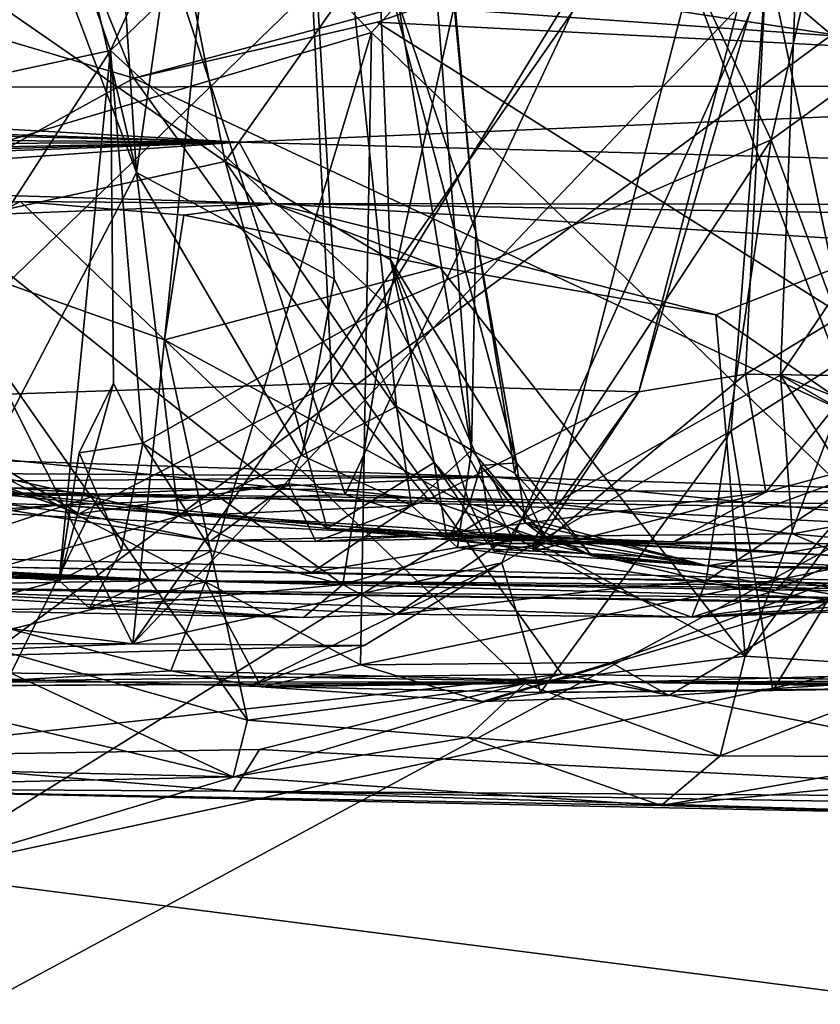
# Model space of a CAD drawing. Units: metres. Extents: x 25.1 to 31.11, y -0.31 to 2.85.
# Drawn here: x 30.46 to 30.62, y 2.17 to 2.36 of the extents above; entities that cross this region are included whole.
import ezdxf

# ---------------------------------------------------------------- set-up
doc = ezdxf.new("R2010")
doc.units = ezdxf.units.M

msp = doc.modelspace()

# ---------------------------------------------------------------- linework, layer by layer
at = {"layer": '1'}
for points in [[(30.41627, 2.61823, 5.435), (30.46483, 2.62275, 5.50826), (30.48413, 2.33095, 5.46413)], [(30.48413, 2.33095, 5.46413), (30.46483, 2.62275, 5.50826), (30.51085, 2.51715, 5.56155)], [(30.44778, 2.42743, 5.43603), (30.41627, 2.61823, 5.435), (30.48413, 2.33095, 5.46413)], [(30.55031, 2.27614, 5.62296), (30.51085, 2.51715, 5.56155), (30.53073, 2.53213, 5.65838)], [(30.53073, 2.53213, 5.65838), (30.53322, 2.51549, 5.726), (30.55118, 2.31915, 5.68501)], [(30.55031, 2.27614, 5.62296), (30.53073, 2.53213, 5.65838), (30.55118, 2.31915, 5.68501)], [(30.48413, 2.33095, 5.46413), (30.51085, 2.51715, 5.56155), (30.52317, 2.30996, 5.53872)], [(30.52317, 2.30996, 5.53872), (30.51085, 2.51715, 5.56155), (30.53548, 2.28475, 5.56571)], [(30.53548, 2.28475, 5.56571), (30.51085, 2.51715, 5.56155), (30.55031, 2.27614, 5.62296)], [(30.53322, 2.51549, 5.726), (30.53195, 2.37609, 5.81285), (30.55118, 2.31915, 5.68501)], [(30.43515, 2.28637, 6.21297), (30.38668, 2.48516, 6.28753), (30.46781, 2.46728, 6.25335)], [(30.37684, 2.31291, 3.48762), (30.41998, 2.47344, 3.58379), (30.53056, 2.35859, 3.68409)], [(30.53056, 2.35859, 3.68409), (30.41998, 2.47344, 3.58379), (30.57795, 2.41023, 3.76407)], [(30.43923, 2.47034, 4.22244), (30.39096, 2.33608, 4.21877), (30.47899, 2.35503, 4.35738)], [(30.43923, 2.47034, 4.22244), (30.47899, 2.35503, 4.35738), (30.51888, 2.44193, 4.37849)], [(30.10846, 1.98066, -1.56174), (30.76687, 2.46524, -1.5683), (31.01529, 2.4691, -1.56683)], [(30.10846, 1.98066, -1.56174), (31.01529, 2.4691, -1.56683), (30.99974, 2.27293, -1.56776)], [(30.51884, 2.36745, 6.19803), (30.43515, 2.28637, 6.21297), (30.46781, 2.46728, 6.25335)], [(30.10846, 1.98066, -1.56174), (30.39407, 2.46353, -1.56663), (30.76687, 2.46524, -1.5683)], [(30.46091, 2.46368, 6.55223), (30.42971, 2.27716, 6.56463), (30.52535, 2.26734, 6.53624)], [(30.46091, 2.46368, 6.55223), (30.52535, 2.26734, 6.53624), (30.61808, 2.46433, 6.4946)], [(30.61808, 2.46433, 6.4946), (30.52535, 2.26734, 6.53624), (30.56672, 2.26562, 6.52076)], [(30.61808, 2.46433, 6.4946), (30.56672, 2.26562, 6.52076), (30.61136, 2.29093, 6.49775)], [(30.62355, 2.3027, 6.07492), (30.60866, 2.37406, 6.13299), (30.68518, 2.46468, 6.09571)], [(30.61808, 2.46433, 6.4946), (30.61136, 2.29093, 6.49775), (30.71564, 2.44497, 6.45074)], [(30.52269, 2.28937, 6.17156), (30.51884, 2.36745, 6.19803), (30.62811, 2.46103, 6.14793)], [(30.52269, 2.28937, 6.17156), (30.62811, 2.46103, 6.14793), (30.58334, 2.28767, 6.12512)], [(30.58334, 2.28767, 6.12512), (30.62811, 2.46103, 6.14793), (30.60866, 2.37406, 6.13299)], [(30.56295, 2.43591, 4.4693), (30.60954, 2.33743, 4.64249), (30.63682, 2.4557, 4.60439)], [(30.63682, 2.4557, 4.60439), (30.60954, 2.33743, 4.64249), (30.67409, 2.38428, 4.77482)], [(30.63696, 2.25586, 3.80654), (30.57795, 2.41023, 3.76407), (30.65569, 2.45347, 3.89307)], [(30.71564, 2.44497, 6.45074), (30.61136, 2.29093, 6.49775), (30.68819, 2.26056, 6.4656)], [(30.51888, 2.44193, 4.37849), (30.47899, 2.35503, 4.35738), (30.56295, 2.43591, 4.4693)], [(30.47899, 2.35503, 4.35738), (30.53374, 2.3047, 4.48261), (30.56295, 2.43591, 4.4693)], [(30.56295, 2.43591, 4.4693), (30.53374, 2.3047, 4.48261), (30.60954, 2.33743, 4.64249)], [(30.45326, 2.27167, 5.40625), (30.44778, 2.42743, 5.43603), (30.48413, 2.33095, 5.46413)], [(30.48441, 2.42036, 5.9574), (30.44465, 2.37262, 6.01386), (30.50162, 2.33311, 5.92616)], [(30.53195, 2.37609, 5.81285), (30.48441, 2.42036, 5.9574), (30.50162, 2.33311, 5.92616)], [(30.53056, 2.35859, 3.68409), (30.57795, 2.41023, 3.76407), (30.63696, 2.25586, 3.80654)], [(30.60954, 2.33743, 4.64249), (30.63304, 2.27433, 4.72821), (30.67409, 2.38428, 4.77482)], [(30.48358, 2.34957, 0.81374), (30.44289, 2.36165, 0.8192), (30.46994, 2.3836, 0.85011)], [(30.48358, 2.34957, 0.81374), (30.46994, 2.3836, 0.85011), (30.554, 2.36855, 0.82954)], [(30.49823, 2.38015, 3.12195), (30.48338, 2.23786, 3.1845), (30.58437, 2.38302, 3.21226)], [(30.58437, 2.38302, 3.21226), (30.48338, 2.23786, 3.1845), (30.60837, 2.36926, 3.25244)], [(30.41395, 2.37643, 3.03966), (30.48338, 2.23786, 3.1845), (30.49823, 2.38015, 3.12195)], [(30.64329, 2.35491, 0.8153), (30.554, 2.36855, 0.82954), (30.67528, 2.38092, 0.85823)], [(30.41395, 2.37643, 3.03966), (30.39145, 2.24932, 3.08031), (30.48338, 2.23786, 3.1845)], [(30.50162, 2.33311, 5.92616), (30.53428, 2.31371, 5.8387), (30.53195, 2.37609, 5.81285)], [(30.55118, 2.31915, 5.68501), (30.53195, 2.37609, 5.81285), (30.55922, 2.27361, 5.73686)], [(30.55922, 2.27361, 5.73686), (30.53195, 2.37609, 5.81285), (30.53428, 2.31371, 5.8387)], [(30.44618, 2.32101, 6.04018), (30.50162, 2.33311, 5.92616), (30.44465, 2.37262, 6.01386)], [(30.60446, 2.29115, 6.10568), (30.58334, 2.28767, 6.12512), (30.60866, 2.37406, 6.13299)], [(30.60446, 2.29115, 6.10568), (30.60866, 2.37406, 6.13299), (30.62355, 2.3027, 6.07492)], [(30.42881, 2.37149, -0.11224), (30.31131, 2.34771, 0.00843), (30.76303, 2.34808, -0.03833)], [(30.42881, 2.37149, -0.11224), (30.76303, 2.34808, -0.03833), (30.96906, 2.36244, -0.12008)], [(30.60837, 2.36926, 3.25244), (30.48338, 2.23786, 3.1845), (30.5563, 2.25385, 3.25127)], [(30.48358, 2.34957, 0.81374), (30.554, 2.36855, 0.82954), (30.53171, 2.36061, 0.81783)], [(30.53171, 2.36061, 0.81783), (30.554, 2.36855, 0.82954), (30.64329, 2.35491, 0.8153)], [(30.60837, 2.36926, 3.25244), (30.5563, 2.25385, 3.25127), (30.60161, 2.27996, 3.28855)], [(30.60837, 2.36926, 3.25244), (30.60161, 2.27996, 3.28855), (30.66581, 2.32051, 3.34322)], [(30.60837, 2.36926, 3.25244), (30.66581, 2.32051, 3.34322), (30.72438, 2.36576, 3.38744)], [(30.43515, 2.28637, 6.21297), (30.51884, 2.36745, 6.19803), (30.52269, 2.28937, 6.17156)], [(30.2637, 2.22829, 0.78007), (30.44289, 2.36165, 0.8192), (30.48358, 2.34957, 0.81374)], [(30.48358, 2.34957, 0.81374), (30.53171, 2.36061, 0.81783), (30.74134, 2.22866, 0.78087)], [(30.74134, 2.22866, 0.78087), (30.53171, 2.36061, 0.81783), (30.64329, 2.35491, 0.8153)], [(30.49777, 2.25014, 3.61397), (30.37684, 2.31291, 3.48762), (30.53056, 2.35859, 3.68409)], [(30.49777, 2.25014, 3.61397), (30.53056, 2.35859, 3.68409), (30.52838, 2.23376, 3.64101)], [(30.52838, 2.23376, 3.64101), (30.53056, 2.35859, 3.68409), (30.63696, 2.25586, 3.80654)], [(29.72547, 2.35664, 0.0682), (29.96142, 2.34047, 0.33302), (30.5044, 2.33697, 0.0997)], [(29.99456, 2.3537, 0.02756), (29.72547, 2.35664, 0.0682), (30.5044, 2.33697, 0.0997)], [(30.39096, 2.33608, 4.21877), (30.41374, 2.25422, 4.27961), (30.47899, 2.35503, 4.35738)], [(30.47899, 2.35503, 4.35738), (30.41374, 2.25422, 4.27961), (30.46886, 2.25037, 4.38433)], [(30.47899, 2.35503, 4.35738), (30.46886, 2.25037, 4.38433), (30.4796, 2.28933, 4.38251)], [(30.47899, 2.35503, 4.35738), (30.4796, 2.28933, 4.38251), (30.48539, 2.27749, 4.39835)], [(30.47899, 2.35503, 4.35738), (30.48539, 2.27749, 4.39835), (30.53374, 2.3047, 4.48261)], [(29.99456, 2.3537, 0.02756), (30.5044, 2.33697, 0.0997), (30.31131, 2.34771, 0.00843)], [(30.56813, 2.23186, 0.78145), (30.2637, 2.22829, 0.78007), (30.48358, 2.34957, 0.81374)], [(30.56813, 2.23186, 0.78145), (30.48358, 2.34957, 0.81374), (30.74134, 2.22866, 0.78087)], [(30.76303, 2.34808, -0.03833), (30.31131, 2.34771, 0.00843), (30.5044, 2.33697, 0.0997)], [(30.76303, 2.34808, -0.03833), (30.5044, 2.33697, 0.0997), (30.97578, 2.32417, 0.16899)], [(30.5044, 2.33697, 0.0997), (29.96142, 2.34047, 0.33302), (30.08185, 2.33484, 0.42627)], [(30.53374, 2.3047, 4.48261), (30.55812, 2.25927, 4.55475), (30.60954, 2.33743, 4.64249)], [(30.55812, 2.25927, 4.55475), (30.59668, 2.25032, 4.65201), (30.60954, 2.33743, 4.64249)], [(30.60954, 2.33743, 4.64249), (30.59668, 2.25032, 4.65201), (30.63304, 2.27433, 4.72821)], [(30.08185, 2.33484, 0.42627), (30.23066, 2.33152, 0.42951), (30.5044, 2.33697, 0.0997)], [(30.23066, 2.33152, 0.42951), (30.2726, 2.33057, 0.43815), (30.5044, 2.33697, 0.0997)], [(30.5044, 2.33697, 0.0997), (30.2726, 2.33057, 0.43815), (30.31375, 2.32982, 0.42634)], [(30.5044, 2.33697, 0.0997), (30.31375, 2.32982, 0.42634), (30.38594, 2.32861, 0.43188)], [(30.5044, 2.33697, 0.0997), (30.38594, 2.32861, 0.43188), (30.51101, 2.32482, 0.42357)], [(30.97578, 2.32417, 0.16899), (30.5044, 2.33697, 0.0997), (30.51101, 2.32482, 0.42357)], [(30.44618, 2.32101, 6.04018), (30.52182, 2.26067, 5.95577), (30.50162, 2.33311, 5.92616)], [(30.54296, 2.2737, 5.86933), (30.50162, 2.33311, 5.92616), (30.52182, 2.26067, 5.95577)], [(30.54296, 2.2737, 5.86933), (30.53428, 2.31371, 5.8387), (30.50162, 2.33311, 5.92616)], [(30.45326, 2.27167, 5.40625), (30.48413, 2.33095, 5.46413), (30.49242, 2.26307, 5.45075)], [(30.49242, 2.26307, 5.45075), (30.48413, 2.33095, 5.46413), (30.51682, 2.27506, 5.50167)], [(30.51682, 2.27506, 5.50167), (30.48413, 2.33095, 5.46413), (30.52317, 2.30996, 5.53872)], [(30.38594, 2.32861, 0.43188), (30.40805, 2.32084, 0.44142), (30.51101, 2.32482, 0.42357)], [(30.51101, 2.32482, 0.42357), (30.40805, 2.32084, 0.44142), (30.4612, 2.3252, 0.43614)], [(30.40805, 2.32084, 0.44142), (30.4414, 2.31511, 0.452), (30.4612, 2.3252, 0.43614)], [(30.4414, 2.31511, 0.452), (30.48967, 2.2979, 0.45544), (30.4612, 2.3252, 0.43614)], [(30.51101, 2.32482, 0.42357), (30.4612, 2.3252, 0.43614), (30.49347, 2.32253, 0.43632)], [(30.4612, 2.3252, 0.43614), (30.48967, 2.2979, 0.45544), (30.49347, 2.32253, 0.43632)], [(30.51101, 2.32482, 0.42357), (30.49347, 2.32253, 0.43632), (30.54406, 2.31224, 0.45069)], [(30.51101, 2.32482, 0.42357), (30.54406, 2.31224, 0.45069), (30.59858, 2.30286, 0.45606)], [(30.51101, 2.32482, 0.42357), (30.59858, 2.30286, 0.45606), (30.6351, 2.3171, 0.44273)], [(30.51101, 2.32482, 0.42357), (30.6351, 2.3171, 0.44273), (30.66375, 2.32242, 0.42494)], [(30.51101, 2.32482, 0.42357), (30.66375, 2.32242, 0.42494), (30.97578, 2.32417, 0.16899)], [(30.49347, 2.32253, 0.43632), (30.48967, 2.2979, 0.45544), (30.54406, 2.31224, 0.45069)], [(30.52182, 2.26067, 5.95577), (30.44618, 2.32101, 6.04018), (30.39663, 2.27377, 6.17421)], [(30.60161, 2.27996, 3.28855), (30.60982, 2.22866, 3.36733), (30.66581, 2.32051, 3.34322)], [(30.66581, 2.32051, 3.34322), (30.60982, 2.22866, 3.36733), (30.64815, 2.22925, 3.40409)], [(30.55031, 2.27614, 5.62296), (30.55118, 2.31915, 5.68501), (30.5589, 2.27157, 5.66195)], [(30.5589, 2.27157, 5.66195), (30.55118, 2.31915, 5.68501), (30.55922, 2.27361, 5.73686)], [(30.59858, 2.30286, 0.45606), (30.62331, 2.28589, 0.46858), (30.6351, 2.3171, 0.44273)], [(30.4414, 2.31511, 0.452), (30.43822, 2.2419, 0.47732), (30.50609, 2.2228, 0.48248)], [(30.4414, 2.31511, 0.452), (30.50609, 2.2228, 0.48248), (30.48967, 2.2979, 0.45544)], [(30.45929, 2.24076, 3.56142), (30.37684, 2.31291, 3.48762), (30.49777, 2.25014, 3.61397)], [(30.54406, 2.31224, 0.45069), (30.48967, 2.2979, 0.45544), (30.60438, 2.23544, 0.47674)], [(30.53428, 2.31371, 5.8387), (30.54296, 2.2737, 5.86933), (30.54991, 2.26554, 5.8378)], [(30.53428, 2.31371, 5.8387), (30.54991, 2.26554, 5.8378), (30.55216, 2.27308, 5.79063)], [(30.55922, 2.27361, 5.73686), (30.53428, 2.31371, 5.8387), (30.55216, 2.27308, 5.79063)], [(30.54406, 2.31224, 0.45069), (30.60438, 2.23544, 0.47674), (30.59858, 2.30286, 0.45606)], [(30.51682, 2.27506, 5.50167), (30.52317, 2.30996, 5.53872), (30.53548, 2.28475, 5.56571)], [(30.48539, 2.27749, 4.39835), (30.52487, 2.24961, 4.49653), (30.53374, 2.3047, 4.48261)], [(30.53374, 2.3047, 4.48261), (30.52487, 2.24961, 4.49653), (30.55812, 2.25927, 4.55475)], [(30.59858, 2.30286, 0.45606), (30.60438, 2.23544, 0.47674), (30.62331, 2.28589, 0.46858)], [(30.60446, 2.29115, 6.10568), (30.62355, 2.3027, 6.07492), (30.62702, 2.2908, 6.0701)], [(30.48967, 2.2979, 0.45544), (30.50609, 2.2228, 0.48248), (30.56088, 2.23005, 0.48214)], [(30.48967, 2.2979, 0.45544), (30.56088, 2.23005, 0.48214), (30.60438, 2.23544, 0.47674)], [(30.56241, 2.25617, 6.10275), (30.58334, 2.28767, 6.12512), (30.60446, 2.29115, 6.10568)], [(30.60848, 2.2678, 6.05121), (30.56241, 2.25617, 6.10275), (30.60446, 2.29115, 6.10568)], [(30.61136, 2.29093, 6.49775), (30.56672, 2.26562, 6.52076), (30.61372, 2.25959, 6.50399)], [(30.60848, 2.2678, 6.05121), (30.60446, 2.29115, 6.10568), (30.62702, 2.2908, 6.0701)], [(30.60848, 2.2678, 6.05121), (30.62702, 2.2908, 6.0701), (30.643, 2.27727, 6.04402)], [(30.61372, 2.25959, 6.50399), (30.62971, 2.26247, 6.4948), (30.61136, 2.29093, 6.49775)], [(30.61136, 2.29093, 6.49775), (30.62971, 2.26247, 6.4948), (30.6544, 2.26623, 6.48171)], [(30.61136, 2.29093, 6.49775), (30.6544, 2.26623, 6.48171), (30.68819, 2.26056, 6.4656)], [(30.47272, 2.26358, 6.18415), (30.43515, 2.28637, 6.21297), (30.52269, 2.28937, 6.17156)], [(30.46886, 2.25037, 4.38433), (30.4728, 2.27558, 4.39542), (30.4796, 2.28933, 4.38251)], [(30.47272, 2.26358, 6.18415), (30.52269, 2.28937, 6.17156), (30.51418, 2.26946, 6.16525)], [(30.4796, 2.28933, 4.38251), (30.4728, 2.27558, 4.39542), (30.48539, 2.27749, 4.39835)], [(30.51418, 2.26946, 6.16525), (30.52269, 2.28937, 6.17156), (30.54172, 2.26641, 6.14582)], [(30.54172, 2.26641, 6.14582), (30.52269, 2.28937, 6.17156), (30.58334, 2.28767, 6.12512)], [(30.54172, 2.26641, 6.14582), (30.58334, 2.28767, 6.12512), (30.56293, 2.25904, 6.12112)], [(30.56241, 2.25617, 6.10275), (30.56293, 2.25904, 6.12112), (30.58334, 2.28767, 6.12512)], [(30.4589, 2.26867, 6.19569), (30.43515, 2.28637, 6.21297), (30.47272, 2.26358, 6.18415)], [(30.51682, 2.27506, 5.50167), (30.53548, 2.28475, 5.56571), (30.53844, 2.26521, 5.5445)], [(30.53548, 2.28475, 5.56571), (30.55031, 2.27614, 5.62296), (30.53844, 2.26521, 5.5445)], [(30.62331, 2.28589, 0.46858), (30.60438, 2.23544, 0.47674), (30.62595, 2.26466, 0.4763)], [(30.5563, 2.25385, 3.25127), (30.56394, 2.22829, 3.33514), (30.60161, 2.27996, 3.28855)], [(30.60161, 2.27996, 3.28855), (30.56394, 2.22829, 3.33514), (30.60982, 2.22866, 3.36733)], [(30.19403, 2.27318, 6.88584), (30.31792, 2.2786, 6.98218), (30.55431, 2.27087, 6.97695)], [(30.31792, 2.2786, 6.98218), (30.4, 2.26715, 7.00755), (30.47683, 2.26743, 7.00166)], [(30.55431, 2.27087, 6.97695), (30.31792, 2.2786, 6.98218), (30.47683, 2.26743, 7.00166)], [(30.42971, 2.27716, 6.56463), (30.44939, 2.26391, 6.5648), (30.46861, 2.26527, 6.55976)], [(30.52535, 2.26734, 6.53624), (30.42971, 2.27716, 6.56463), (30.46861, 2.26527, 6.55976)], [(30.48539, 2.27749, 4.39835), (30.4728, 2.27558, 4.39542), (30.48114, 2.25645, 4.4015)], [(30.48539, 2.27749, 4.39835), (30.48114, 2.25645, 4.4015), (30.49899, 2.25623, 4.43488)], [(30.48539, 2.27749, 4.39835), (30.49899, 2.25623, 4.43488), (30.52487, 2.24961, 4.49653)], [(30.59018, 2.25802, 6.02123), (30.60848, 2.2678, 6.05121), (30.643, 2.27727, 6.04402)], [(30.62307, 2.25763, 5.96989), (30.59018, 2.25802, 6.02123), (30.643, 2.27727, 6.04402)], [(30.4728, 2.27558, 4.39542), (30.46886, 2.25037, 4.38433), (30.48114, 2.25645, 4.4015)], [(30.49242, 2.26307, 5.45075), (30.51682, 2.27506, 5.50167), (30.53844, 2.26521, 5.5445)], [(30.53844, 2.26521, 5.5445), (30.55031, 2.27614, 5.62296), (30.54758, 2.25692, 5.55301)], [(30.54758, 2.25692, 5.55301), (30.55031, 2.27614, 5.62296), (30.56481, 2.25901, 5.64564)], [(30.55031, 2.27614, 5.62296), (30.5589, 2.27157, 5.66195), (30.56481, 2.25901, 5.64564)], [(30.34691, 2.26916, 6.74821), (30.19403, 2.27318, 6.88584), (30.55431, 2.27087, 6.97695)], [(30.54281, 2.25936, 6.05097), (30.39663, 2.27377, 6.17421), (30.49875, 2.25819, 6.15961)], [(30.39663, 2.27377, 6.17421), (30.4589, 2.26867, 6.19569), (30.47272, 2.26358, 6.18415)], [(30.49875, 2.25819, 6.15961), (30.39663, 2.27377, 6.17421), (30.47272, 2.26358, 6.18415)], [(30.52182, 2.26067, 5.95577), (30.39663, 2.27377, 6.17421), (30.54281, 2.25936, 6.05097)], [(30.54296, 2.2737, 5.86933), (30.52182, 2.26067, 5.95577), (30.55349, 2.2577, 5.9442)], [(30.54296, 2.2737, 5.86933), (30.5455, 2.25842, 5.89739), (30.54991, 2.26554, 5.8378)], [(30.54296, 2.2737, 5.86933), (30.55349, 2.2577, 5.9442), (30.5455, 2.25842, 5.89739)], [(30.55216, 2.27308, 5.79063), (30.54991, 2.26554, 5.8378), (30.5547, 2.25619, 5.80532)], [(30.55922, 2.27361, 5.73686), (30.55216, 2.27308, 5.79063), (30.56099, 2.26175, 5.76197)], [(30.55216, 2.27308, 5.79063), (30.5547, 2.25619, 5.80532), (30.56616, 2.25785, 5.7865)], [(30.56099, 2.26175, 5.76197), (30.55216, 2.27308, 5.79063), (30.56616, 2.25785, 5.7865)], [(30.5589, 2.27157, 5.66195), (30.55922, 2.27361, 5.73686), (30.57408, 2.25526, 5.70994)], [(30.55922, 2.27361, 5.73686), (30.56099, 2.26175, 5.76197), (30.57408, 2.25526, 5.70994)], [(30.59668, 2.25032, 4.65201), (30.61048, 2.24846, 4.70292), (30.63304, 2.27433, 4.72821)], [(30.61048, 2.24846, 4.70292), (30.63834, 2.26142, 4.74026), (30.63304, 2.27433, 4.72821)], [(30.10846, 1.98066, -1.56174), (30.99974, 2.27293, -1.56776), (31.01044, 1.9177, -1.56539)], [(30.45326, 2.27167, 5.40625), (30.49242, 2.26307, 5.45075), (30.45718, 2.25301, 5.38913)], [(30.56481, 2.25901, 5.64564), (30.5589, 2.27157, 5.66195), (30.57408, 2.25526, 5.70994)], [(30.34691, 2.26916, 6.74821), (30.55431, 2.27087, 6.97695), (30.65405, 2.26774, 6.97886)], [(30.62406, 2.25521, 6.54254), (30.46861, 2.26527, 6.55976), (30.34691, 2.26916, 6.74821)], [(30.4403, 2.26197, 6.57645), (30.34691, 2.26916, 6.74821), (30.46861, 2.26527, 6.55976)], [(30.34691, 2.26916, 6.74821), (30.65405, 2.26774, 6.97886), (30.7074, 2.26449, 6.98459)], [(30.62406, 2.25521, 6.54254), (30.34691, 2.26916, 6.74821), (30.76508, 2.26249, 6.98229)], [(30.34691, 2.26916, 6.74821), (30.7074, 2.26449, 6.98459), (30.76508, 2.26249, 6.98229)], [(30.49875, 2.25819, 6.15961), (30.47272, 2.26358, 6.18415), (30.51418, 2.26946, 6.16525)], [(30.55431, 2.27087, 6.97695), (30.47683, 2.26743, 7.00166), (30.55691, 2.26517, 6.99744)], [(30.49875, 2.25819, 6.15961), (30.51418, 2.26946, 6.16525), (30.51954, 2.25812, 6.13758)], [(30.51954, 2.25812, 6.13758), (30.51418, 2.26946, 6.16525), (30.54172, 2.26641, 6.14582)], [(30.55431, 2.27087, 6.97695), (30.55691, 2.26517, 6.99744), (30.66438, 2.25986, 6.99867)], [(30.55431, 2.27087, 6.97695), (30.66438, 2.25986, 6.99867), (30.65405, 2.26774, 6.97886)], [(30.4, 2.26715, 7.00755), (30.26977, 2.19884, 7.07519), (30.47683, 2.26743, 7.00166)], [(30.47683, 2.26743, 7.00166), (30.26977, 2.19884, 7.07519), (30.43968, 2.19255, 7.0712)], [(30.55691, 2.26517, 6.99744), (30.47683, 2.26743, 7.00166), (30.43968, 2.19255, 7.0712)], [(30.52535, 2.26734, 6.53624), (30.46861, 2.26527, 6.55976), (30.55299, 2.25903, 6.5357)], [(30.52535, 2.26734, 6.53624), (30.55299, 2.25903, 6.5357), (30.56672, 2.26562, 6.52076)], [(30.54281, 2.25936, 6.05097), (30.56241, 2.25617, 6.10275), (30.60848, 2.2678, 6.05121)], [(30.59018, 2.25802, 6.02123), (30.54281, 2.25936, 6.05097), (30.60848, 2.2678, 6.05121)], [(30.46861, 2.26527, 6.55976), (30.44939, 2.26391, 6.5648), (30.4403, 2.26197, 6.57645)], [(30.55299, 2.25903, 6.5357), (30.46861, 2.26527, 6.55976), (30.62406, 2.25521, 6.54254)], [(30.49242, 2.26307, 5.45075), (30.53844, 2.26521, 5.5445), (30.51874, 2.25197, 5.45713)], [(30.53844, 2.26521, 5.5445), (30.54758, 2.25692, 5.55301), (30.51874, 2.25197, 5.45713)], [(30.51954, 2.25812, 6.13758), (30.54172, 2.26641, 6.14582), (30.56293, 2.25904, 6.12112)], [(30.54991, 2.26554, 5.8378), (30.5455, 2.25842, 5.89739), (30.59693, 2.25329, 5.85421)], [(30.5547, 2.25619, 5.80532), (30.54991, 2.26554, 5.8378), (30.59693, 2.25329, 5.85421)], [(30.56672, 2.26562, 6.52076), (30.55299, 2.25903, 6.5357), (30.61372, 2.25959, 6.50399)], [(30.55691, 2.26517, 6.99744), (30.43968, 2.19255, 7.0712), (30.66438, 2.25986, 6.99867)], [(30.62595, 2.26466, 0.4763), (30.60438, 2.23544, 0.47674), (30.64383, 2.23294, 0.48359)], [(30.66438, 2.25986, 6.99867), (30.43968, 2.19255, 7.0712), (30.76508, 2.26249, 6.98229)], [(30.43968, 2.19255, 7.0712), (30.69319, 2.16015, 7.09527), (30.76508, 2.26249, 6.98229)], [(30.45718, 2.25301, 5.38913), (30.49242, 2.26307, 5.45075), (30.51874, 2.25197, 5.45713)], [(30.56099, 2.26175, 5.76197), (30.56616, 2.25785, 5.7865), (30.59693, 2.25329, 5.85421)], [(30.57408, 2.25526, 5.70994), (30.56099, 2.26175, 5.76197), (30.59693, 2.25329, 5.85421)], [(30.61048, 2.24846, 4.70292), (30.6457, 2.24982, 4.78505), (30.63834, 2.26142, 4.74026)], [(30.62971, 2.26247, 6.4948), (30.61372, 2.25959, 6.50399), (30.66724, 2.25458, 6.49311)], [(30.49152, 2.25041, 5.17675), (30.16156, 2.25766, 5.00951), (30.19124, 2.26123, 5.15605)], [(30.19124, 2.26123, 5.15605), (30.19907, 2.25828, 5.17214), (30.49152, 2.25041, 5.17675)], [(30.54281, 2.25936, 6.05097), (30.49875, 2.25819, 6.15961), (30.51954, 2.25812, 6.13758)], [(30.54281, 2.25936, 6.05097), (30.51954, 2.25812, 6.13758), (30.56293, 2.25904, 6.12112)], [(30.55349, 2.2577, 5.9442), (30.52182, 2.26067, 5.95577), (30.59018, 2.25802, 6.02123)], [(30.52182, 2.26067, 5.95577), (30.54281, 2.25936, 6.05097), (30.59018, 2.25802, 6.02123)], [(30.54281, 2.25936, 6.05097), (30.56293, 2.25904, 6.12112), (30.56241, 2.25617, 6.10275)], [(30.61372, 2.25959, 6.50399), (30.55299, 2.25903, 6.5357), (30.62406, 2.25521, 6.54254)], [(30.66724, 2.25458, 6.49311), (30.61372, 2.25959, 6.50399), (30.62406, 2.25521, 6.54254)], [(30.14125, 2.25582, 4.9173), (30.16156, 2.25766, 5.00951), (30.49152, 2.25041, 5.17675)], [(30.19907, 2.25828, 5.17214), (30.29764, 2.25913, 5.27331), (30.49152, 2.25041, 5.17675)], [(30.49152, 2.25041, 5.17675), (30.29764, 2.25913, 5.27331), (30.36293, 2.25696, 5.30103)], [(30.52487, 2.24961, 4.49653), (30.53545, 2.24373, 4.54719), (30.55812, 2.25927, 4.55475)], [(30.53545, 2.24373, 4.54719), (30.57812, 2.24876, 4.61423), (30.55812, 2.25927, 4.55475)], [(30.59693, 2.25329, 5.85421), (30.5455, 2.25842, 5.89739), (30.62307, 2.25763, 5.96989)], [(30.5455, 2.25842, 5.89739), (30.55349, 2.2577, 5.9442), (30.62307, 2.25763, 5.96989)], [(30.54758, 2.25692, 5.55301), (30.56481, 2.25901, 5.64564), (30.69347, 2.23614, 5.61958)], [(30.55349, 2.2577, 5.9442), (30.59018, 2.25802, 6.02123), (30.62307, 2.25763, 5.96989)], [(30.56616, 2.25785, 5.7865), (30.5547, 2.25619, 5.80532), (30.59693, 2.25329, 5.85421)], [(30.55812, 2.25927, 4.55475), (30.57812, 2.24876, 4.61423), (30.59668, 2.25032, 4.65201)], [(30.56481, 2.25901, 5.64564), (30.57408, 2.25526, 5.70994), (30.69347, 2.23614, 5.61958)], [(30.59693, 2.25329, 5.85421), (30.62307, 2.25763, 5.96989), (30.73464, 2.2517, 5.81266)], [(30.1247, 2.25581, 4.86218), (30.14125, 2.25582, 4.9173), (30.49152, 2.25041, 5.17675)], [(30.41627, 2.24922, 4.81209), (30.1247, 2.25581, 4.86218), (30.49152, 2.25041, 5.17675)], [(30.36293, 2.25696, 5.30103), (30.45718, 2.25301, 5.38913), (30.75219, 2.24722, 5.4259)], [(30.36293, 2.25696, 5.30103), (30.75219, 2.24722, 5.4259), (30.49152, 2.25041, 5.17675)], [(30.48114, 2.25645, 4.4015), (30.46886, 2.25037, 4.38433), (30.47488, 2.24491, 4.41757)], [(30.48114, 2.25645, 4.4015), (30.47488, 2.24491, 4.41757), (30.49899, 2.25623, 4.43488)], [(30.47488, 2.24491, 4.41757), (30.52487, 2.24961, 4.49653), (30.49899, 2.25623, 4.43488)], [(30.51874, 2.25197, 5.45713), (30.54758, 2.25692, 5.55301), (30.75219, 2.24722, 5.4259)], [(30.57788, 2.23416, 3.711), (30.52838, 2.23376, 3.64101), (30.63696, 2.25586, 3.80654)], [(30.75219, 2.24722, 5.4259), (30.54758, 2.25692, 5.55301), (30.69347, 2.23614, 5.61958)], [(30.57788, 2.23416, 3.711), (30.63696, 2.25586, 3.80654), (30.58929, 2.22769, 3.71348)], [(30.58929, 2.22769, 3.71348), (30.63696, 2.25586, 3.80654), (30.62289, 2.22984, 3.76442)], [(30.41374, 2.25422, 4.27961), (30.44698, 2.24444, 4.36939), (30.46886, 2.25037, 4.38433)], [(30.48338, 2.23786, 3.1845), (30.52908, 2.23753, 3.2295), (30.5563, 2.25385, 3.25127)], [(30.5563, 2.25385, 3.25127), (30.52908, 2.23753, 3.2295), (30.50646, 2.22955, 3.29189)], [(30.5563, 2.25385, 3.25127), (30.50646, 2.22955, 3.29189), (30.56394, 2.22829, 3.33514)], [(30.57408, 2.25526, 5.70994), (30.59693, 2.25329, 5.85421), (30.69347, 2.23614, 5.61958)], [(30.45718, 2.25301, 5.38913), (30.51874, 2.25197, 5.45713), (30.75219, 2.24722, 5.4259)], [(30.78183, 2.25002, 5.56366), (30.69347, 2.23614, 5.61958), (30.59693, 2.25329, 5.85421)], [(30.78183, 2.25002, 5.56366), (30.59693, 2.25329, 5.85421), (30.75969, 2.24955, 5.72061)], [(30.59693, 2.25329, 5.85421), (30.73464, 2.2517, 5.81266), (30.75969, 2.24955, 5.72061)], [(30.41627, 2.24922, 4.81209), (30.49152, 2.25041, 5.17675), (30.72572, 2.24431, 5.15485)], [(30.44698, 2.24444, 4.36939), (30.47488, 2.24491, 4.41757), (30.46886, 2.25037, 4.38433)], [(30.45929, 2.24076, 3.56142), (30.49777, 2.25014, 3.61397), (30.49089, 2.23252, 3.58703)], [(30.49089, 2.23252, 3.58703), (30.49777, 2.25014, 3.61397), (30.50877, 2.22942, 3.60625)], [(30.49152, 2.25041, 5.17675), (30.75219, 2.24722, 5.4259), (30.76858, 2.24835, 5.3556)], [(30.72572, 2.24431, 5.15485), (30.49152, 2.25041, 5.17675), (30.74778, 2.24639, 5.22878)], [(30.49152, 2.25041, 5.17675), (30.76858, 2.24835, 5.3556), (30.74778, 2.24639, 5.22878)], [(30.50877, 2.22942, 3.60625), (30.49777, 2.25014, 3.61397), (30.52838, 2.23376, 3.64101)], [(30.57812, 2.24876, 4.61423), (30.59386, 2.24317, 4.71673), (30.59668, 2.25032, 4.65201)], [(30.59668, 2.25032, 4.65201), (30.59386, 2.24317, 4.71673), (30.61048, 2.24846, 4.70292)], [(30.61048, 2.24846, 4.70292), (30.59386, 2.24317, 4.71673), (30.6457, 2.24982, 4.78505)], [(30.6457, 2.24982, 4.78505), (30.59386, 2.24317, 4.71673), (30.64147, 2.24649, 4.79852)], [(30.39145, 2.24932, 3.08031), (30.42341, 2.238, 3.11752), (30.48338, 2.23786, 3.1845)], [(30.44698, 2.24444, 4.36939), (30.41627, 2.24922, 4.81209), (30.51711, 2.2431, 4.53939)], [(30.51711, 2.2431, 4.53939), (30.41627, 2.24922, 4.81209), (30.53545, 2.24373, 4.54719)], [(30.53545, 2.24373, 4.54719), (30.41627, 2.24922, 4.81209), (30.59386, 2.24317, 4.71673)], [(30.41627, 2.24922, 4.81209), (30.72572, 2.24431, 5.15485), (30.69393, 2.24611, 4.96497)], [(30.59386, 2.24317, 4.71673), (30.41627, 2.24922, 4.81209), (30.66177, 2.24557, 4.88323)], [(30.66177, 2.24557, 4.88323), (30.41627, 2.24922, 4.81209), (30.69393, 2.24611, 4.96497)], [(30.47488, 2.24491, 4.41757), (30.51711, 2.2431, 4.53939), (30.52487, 2.24961, 4.49653)], [(30.52487, 2.24961, 4.49653), (30.51711, 2.2431, 4.53939), (30.53545, 2.24373, 4.54719)], [(30.57812, 2.24876, 4.61423), (30.53545, 2.24373, 4.54719), (30.59386, 2.24317, 4.71673)], [(30.65885, 2.2464, 4.8471), (30.64147, 2.24649, 4.79852), (30.59386, 2.24317, 4.71673)], [(30.65885, 2.2464, 4.8471), (30.59386, 2.24317, 4.71673), (30.66177, 2.24557, 4.88323)], [(30.44698, 2.24444, 4.36939), (30.51711, 2.2431, 4.53939), (30.47488, 2.24491, 4.41757)], [(30.45673, 2.22269, 0.49149), (30.50321, 2.21161, 0.49482), (30.43822, 2.2419, 0.47732)], [(30.43822, 2.2419, 0.47732), (30.50321, 2.21161, 0.49482), (30.50609, 2.2228, 0.48248)], [(30.43907, 2.22955, 3.51873), (30.45929, 2.24076, 3.56142), (30.49089, 2.23252, 3.58703)], [(30.42341, 2.238, 3.11752), (30.37377, 2.23338, 3.1144), (30.48338, 2.23786, 3.1845)], [(30.48338, 2.23786, 3.1845), (30.37377, 2.23338, 3.1144), (30.52908, 2.23753, 3.2295)], [(30.37377, 2.23338, 3.1144), (30.50646, 2.22955, 3.29189), (30.52908, 2.23753, 3.2295)], [(30.52838, 2.23376, 3.64101), (30.57788, 2.23416, 3.711), (30.55251, 2.22652, 3.64422)], [(30.55251, 2.22652, 3.64422), (30.57788, 2.23416, 3.711), (30.58929, 2.22769, 3.71348)], [(30.56088, 2.23005, 0.48214), (30.59945, 2.21577, 0.48618), (30.60438, 2.23544, 0.47674)], [(30.72564, 2.231, 3.50098), (30.57947, 2.23031, 3.58214), (30.77289, 2.23551, 3.53392)], [(30.77289, 2.23551, 3.53392), (30.57947, 2.23031, 3.58214), (30.79676, 2.23118, 3.55932)], [(30.60438, 2.23544, 0.47674), (30.59945, 2.21577, 0.48618), (30.64383, 2.23294, 0.48359)], [(30.37377, 2.23338, 3.1144), (30.31911, 2.22895, 3.36943), (30.57947, 2.23031, 3.58214)], [(30.50646, 2.22955, 3.29189), (30.37377, 2.23338, 3.1144), (30.57947, 2.23031, 3.58214)], [(30.43907, 2.22955, 3.51873), (30.49089, 2.23252, 3.58703), (30.57947, 2.23031, 3.58214)], [(30.49089, 2.23252, 3.58703), (30.50877, 2.22942, 3.60625), (30.57947, 2.23031, 3.58214)], [(30.50877, 2.22942, 3.60625), (30.52838, 2.23376, 3.64101), (30.55251, 2.22652, 3.64422)], [(30.59945, 2.21577, 0.48618), (30.64301, 2.21557, 0.49906), (30.64383, 2.23294, 0.48359)], [(30.41978, 2.21555, 0.77073), (30.2637, 2.22829, 0.78007), (30.56813, 2.23186, 0.78145)], [(30.31911, 2.22895, 3.36943), (30.36532, 2.23039, 3.43228), (30.57947, 2.23031, 3.58214)], [(30.36532, 2.23039, 3.43228), (30.43907, 2.22955, 3.51873), (30.57947, 2.23031, 3.58214)], [(30.50846, 2.21701, 0.77165), (30.41978, 2.21555, 0.77073), (30.56813, 2.23186, 0.78145)], [(30.50646, 2.22955, 3.29189), (30.57947, 2.23031, 3.58214), (30.56394, 2.22829, 3.33514)], [(30.50846, 2.21701, 0.77165), (30.56813, 2.23186, 0.78145), (30.69287, 2.2075, 0.76266)], [(30.50877, 2.22942, 3.60625), (30.55251, 2.22652, 3.64422), (30.57947, 2.23031, 3.58214)], [(30.55251, 2.22652, 3.64422), (30.58929, 2.22769, 3.71348), (30.57947, 2.23031, 3.58214)], [(30.56394, 2.22829, 3.33514), (30.57947, 2.23031, 3.58214), (30.64815, 2.22925, 3.40409)], [(30.69287, 2.2075, 0.76266), (30.56813, 2.23186, 0.78145), (30.74134, 2.22866, 0.78087)], [(30.79676, 2.23118, 3.55932), (30.57947, 2.23031, 3.58214), (31.02384, 2.22831, 3.83271)], [(30.64815, 2.22925, 3.40409), (30.57947, 2.23031, 3.58214), (30.72564, 2.231, 3.50098)], [(30.62289, 2.22984, 3.76442), (30.66593, 2.23065, 3.8216), (30.57947, 2.23031, 3.58214)], [(30.57947, 2.23031, 3.58214), (30.66593, 2.23065, 3.8216), (31.02384, 2.22831, 3.83271)], [(30.57947, 2.23031, 3.58214), (30.58929, 2.22769, 3.71348), (30.62289, 2.22984, 3.76442)], [(30.50609, 2.2228, 0.48248), (30.54945, 2.21939, 0.49191), (30.56088, 2.23005, 0.48214)], [(30.56088, 2.23005, 0.48214), (30.54945, 2.21939, 0.49191), (30.59945, 2.21577, 0.48618)], [(30.56394, 2.22829, 3.33514), (30.64815, 2.22925, 3.40409), (30.60982, 2.22866, 3.36733)], [(30.45673, 2.22269, 0.49149), (30.45254, 2.21279, 0.50616), (30.50321, 2.21161, 0.49482)], [(30.50609, 2.2228, 0.48248), (30.50321, 2.21161, 0.49482), (30.54945, 2.21939, 0.49191)], [(30.50321, 2.21161, 0.49482), (30.58778, 2.20593, 0.50843), (30.54945, 2.21939, 0.49191)], [(30.54945, 2.21939, 0.49191), (30.58778, 2.20593, 0.50843), (30.59945, 2.21577, 0.48618)], [(30.41978, 2.21555, 0.77073), (30.50846, 2.21701, 0.77165), (30.5033, 2.20876, 0.7459)], [(30.5033, 2.20876, 0.7459), (30.50846, 2.21701, 0.77165), (30.69287, 2.2075, 0.76266)], [(30.40328, 2.20939, 0.52843), (30.41978, 2.21555, 0.77073), (30.5033, 2.20876, 0.7459)], [(30.59945, 2.21577, 0.48618), (30.58778, 2.20593, 0.50843), (30.64301, 2.21557, 0.49906)], [(30.64301, 2.21557, 0.49906), (30.58778, 2.20593, 0.50843), (30.66175, 2.21307, 0.50303)], [(30.45254, 2.21279, 0.50616), (30.40328, 2.20939, 0.52843), (30.50321, 2.21161, 0.49482)], [(30.66175, 2.21307, 0.50303), (30.58778, 2.20593, 0.50843), (30.66185, 2.20401, 0.55289)], [(30.50321, 2.21161, 0.49482), (30.40328, 2.20939, 0.52843), (30.58778, 2.20593, 0.50843)], [(30.40328, 2.20939, 0.52843), (30.5033, 2.20876, 0.7459), (30.66185, 2.20401, 0.55289)], [(30.40328, 2.20939, 0.52843), (30.66185, 2.20401, 0.55289), (30.58778, 2.20593, 0.50843)], [(30.5033, 2.20876, 0.7459), (30.69287, 2.2075, 0.76266), (30.75539, 2.2046, 0.75187)], [(30.5033, 2.20876, 0.7459), (30.75539, 2.2046, 0.75187), (30.66185, 2.20401, 0.55289)], [(30.43968, 2.19255, 7.0712), (30.45727, 2.15687, 7.11634), (30.69319, 2.16015, 7.09527)]]:
    msp.add_3dface(points, dxfattribs=at)

doc.saveas('drawing.dxf')
